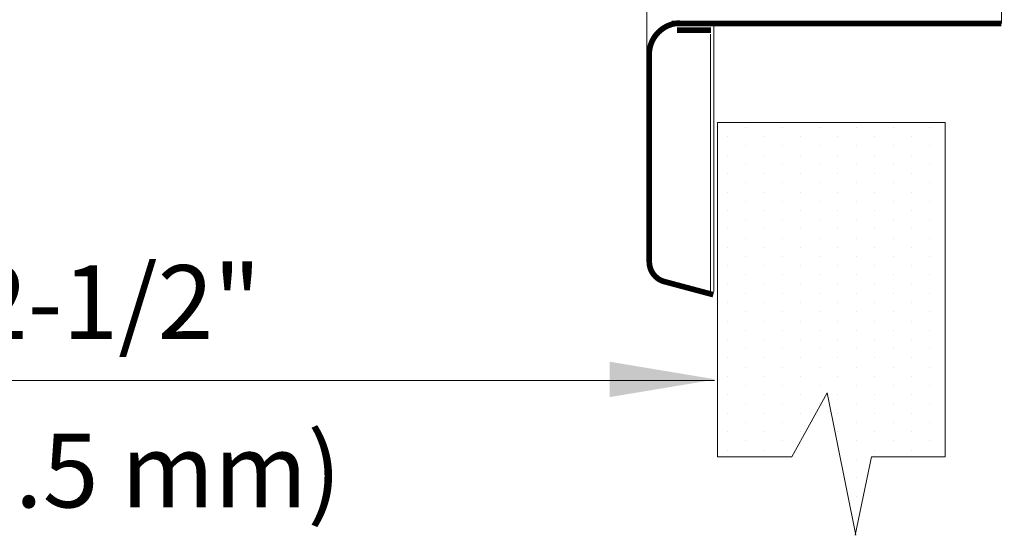
# Model space of a CAD drawing. Extents: x 4.1 to 18.1, y 24 to 32.5.
# Drawn here: x 5.3 to 7.6, y 27.1 to 28.2 of the extents above; entities that cross this region are included whole.
import ezdxf
from ezdxf.enums import TextEntityAlignment as Align

# ---------------------------------------------------------------- set-up
doc = ezdxf.new("R2010")
doc.units = 0
doc.header["$LTSCALE"] = 0.1
doc.header["$MEASUREMENT"] = 0
doc.linetypes.add('DIVIDE', pattern=[1.25, 0.5, -0.25, 0, -0.25, 0, -0.25])
doc.layers.get('0').update_dxf_attribs({"linetype": 'CONTINUOUS'})
doc.layers.add('3', color=3, linetype='CONTINUOUS')

# ---------------------------------------------------------------- blocks, each defined once
blk = doc.blocks.new('*X2')
at = {"color": 0}
for p, q in [((2.109375, 19.78125), (2.109375, 19.78125)), ((2.203125, 19.78125), (2.203125, 19.78125)), ((2.296875, 19.78125), (2.296875, 19.78125)), ((2.390625, 19.78125), (2.390625, 19.78125)), ((2.484375, 19.78125), (2.484375, 19.78125)), ((2.578125, 19.78125), (2.578125, 19.78125)), ((2.671875, 19.78125), (2.671875, 19.78125)), ((2.765625, 19.78125), (2.765625, 19.78125)), ((2.859375, 19.78125), (2.859375, 19.78125)), ((2.953125, 19.78125), (2.953125, 19.78125)), ((3.046875, 19.78125), (3.046875, 19.78125)), ((3.140625, 19.78125), (3.140625, 19.78125)), ((3.234375, 19.78125), (3.234375, 19.78125)), ((3.328125, 19.78125), (3.328125, 19.78125)), ((3.421875, 19.78125), (3.421875, 19.78125)), ((3.515625, 19.78125), (3.515625, 19.78125)), ((3.609375, 19.78125), (3.609375, 19.78125)), ((3.703125, 19.78125), (3.703125, 19.78125)), ((2.0625, 19.6875), (2.0625, 19.6875)), ((2.15625, 19.6875), (2.15625, 19.6875)), ((2.25, 19.6875), (2.25, 19.6875)), ((2.34375, 19.6875), (2.34375, 19.6875)), ((2.4375, 19.6875), (2.4375, 19.6875)), ((2.53125, 19.6875), (2.53125, 19.6875)), ((2.625, 19.6875), (2.625, 19.6875)), ((2.71875, 19.6875), (2.71875, 19.6875)), ((2.8125, 19.6875), (2.8125, 19.6875)), ((2.90625, 19.6875), (2.90625, 19.6875)), ((3, 19.6875), (3, 19.6875)), ((3.09375, 19.6875), (3.09375, 19.6875)), ((3.1875, 19.6875), (3.1875, 19.6875)), ((3.28125, 19.6875), (3.28125, 19.6875)), ((3.375, 19.6875), (3.375, 19.6875)), ((3.46875, 19.6875), (3.46875, 19.6875)), ((3.5625, 19.6875), (3.5625, 19.6875)), ((3.65625, 19.6875), (3.65625, 19.6875)), ((2.109375, 19.59375), (2.109375, 19.59375)), ((2.203125, 19.59375), (2.203125, 19.59375)), ((2.296875, 19.59375), (2.296875, 19.59375)), ((2.390625, 19.59375), (2.390625, 19.59375)), ((2.484375, 19.59375), (2.484375, 19.59375)), ((2.578125, 19.59375), (2.578125, 19.59375)), ((2.671875, 19.59375), (2.671875, 19.59375)), ((2.765625, 19.59375), (2.765625, 19.59375)), ((2.859375, 19.59375), (2.859375, 19.59375)), ((2.953125, 19.59375), (2.953125, 19.59375)), ((3.046875, 19.59375), (3.046875, 19.59375)), ((3.140625, 19.59375), (3.140625, 19.59375)), ((3.234375, 19.59375), (3.234375, 19.59375)), ((3.328125, 19.59375), (3.328125, 19.59375)), ((3.421875, 19.59375), (3.421875, 19.59375)), ((3.515625, 19.59375), (3.515625, 19.59375)), ((3.609375, 19.59375), (3.609375, 19.59375)), ((3.703125, 19.59375), (3.703125, 19.59375)), ((2.0625, 19.5), (2.0625, 19.5)), ((2.15625, 19.5), (2.15625, 19.5)), ((2.25, 19.5), (2.25, 19.5)), ((2.34375, 19.5), (2.34375, 19.5)), ((2.4375, 19.5), (2.4375, 19.5)), ((2.53125, 19.5), (2.53125, 19.5)), ((2.625, 19.5), (2.625, 19.5)), ((2.71875, 19.5), (2.71875, 19.5)), ((2.8125, 19.5), (2.8125, 19.5)), ((2.90625, 19.5), (2.90625, 19.5)), ((3, 19.5), (3, 19.5)), ((3.09375, 19.5), (3.09375, 19.5)), ((3.1875, 19.5), (3.1875, 19.5)), ((3.28125, 19.5), (3.28125, 19.5)), ((3.375, 19.5), (3.375, 19.5)), ((3.46875, 19.5), (3.46875, 19.5)), ((3.5625, 19.5), (3.5625, 19.5)), ((3.65625, 19.5), (3.65625, 19.5)), ((1.734375, 19.40625), (1.734375, 19.40625)), ((1.828125, 19.40625), (1.828125, 19.40625)), ((1.921875, 19.40625), (1.921875, 19.40625)), ((2.015625, 19.40625), (2.015625, 19.40625)), ((2.109375, 19.40625), (2.109375, 19.40625)), ((2.203125, 19.40625), (2.203125, 19.40625)), ((2.296875, 19.40625), (2.296875, 19.40625)), ((2.390625, 19.40625), (2.390625, 19.40625)), ((2.484375, 19.40625), (2.484375, 19.40625)), ((2.578125, 19.40625), (2.578125, 19.40625)), ((2.671875, 19.40625), (2.671875, 19.40625)), ((2.765625, 19.40625), (2.765625, 19.40625)), ((2.859375, 19.40625), (2.859375, 19.40625)), ((2.953125, 19.40625), (2.953125, 19.40625)), ((3.046875, 19.40625), (3.046875, 19.40625)), ((3.140625, 19.40625), (3.140625, 19.40625)), ((3.234375, 19.40625), (3.234375, 19.40625)), ((3.328125, 19.40625), (3.328125, 19.40625)), ((3.421875, 19.40625), (3.421875, 19.40625)), ((3.515625, 19.40625), (3.515625, 19.40625)), ((3.609375, 19.40625), (3.609375, 19.40625)), ((3.703125, 19.40625), (3.703125, 19.40625)), ((2.15625, 19.3125), (2.15625, 19.3125)), ((2.25, 19.3125), (2.25, 19.3125)), ((2.34375, 19.3125), (2.34375, 19.3125)), ((2.4375, 19.3125), (2.4375, 19.3125)), ((2.53125, 19.3125), (2.53125, 19.3125)), ((2.625, 19.3125), (2.625, 19.3125)), ((2.71875, 19.3125), (2.71875, 19.3125)), ((2.8125, 19.3125), (2.8125, 19.3125)), ((2.90625, 19.3125), (2.90625, 19.3125)), ((3, 19.3125), (3, 19.3125)), ((3.09375, 19.3125), (3.09375, 19.3125)), ((3.1875, 19.3125), (3.1875, 19.3125)), ((3.28125, 19.3125), (3.28125, 19.3125)), ((3.375, 19.3125), (3.375, 19.3125)), ((3.46875, 19.3125), (3.46875, 19.3125)), ((3.5625, 19.3125), (3.5625, 19.3125)), ((3.65625, 19.3125), (3.65625, 19.3125)), ((2.296875, 19.21875), (2.296875, 19.21875)), ((2.390625, 19.21875), (2.390625, 19.21875)), ((2.484375, 19.21875), (2.484375, 19.21875)), ((2.578125, 19.21875), (2.578125, 19.21875)), ((2.671875, 19.21875), (2.671875, 19.21875)), ((2.765625, 19.21875), (2.765625, 19.21875)), ((2.859375, 19.21875), (2.859375, 19.21875)), ((2.953125, 19.21875), (2.953125, 19.21875)), ((3.046875, 19.21875), (3.046875, 19.21875)), ((3.140625, 19.21875), (3.140625, 19.21875)), ((3.234375, 19.21875), (3.234375, 19.21875)), ((3.328125, 19.21875), (3.328125, 19.21875)), ((3.421875, 19.21875), (3.421875, 19.21875)), ((3.515625, 19.21875), (3.515625, 19.21875)), ((3.609375, 19.21875), (3.609375, 19.21875)), ((3.703125, 19.21875), (3.703125, 19.21875)), ((2.15625, 19.125), (2.15625, 19.125)), ((2.25, 19.125), (2.25, 19.125)), ((2.34375, 19.125), (2.34375, 19.125)), ((2.4375, 19.125), (2.4375, 19.125)), ((2.53125, 19.125), (2.53125, 19.125)), ((2.625, 19.125), (2.625, 19.125)), ((2.71875, 19.125), (2.71875, 19.125)), ((2.8125, 19.125), (2.8125, 19.125)), ((2.90625, 19.125), (2.90625, 19.125)), ((3, 19.125), (3, 19.125)), ((3.09375, 19.125), (3.09375, 19.125)), ((3.1875, 19.125), (3.1875, 19.125)), ((3.28125, 19.125), (3.28125, 19.125)), ((3.375, 19.125), (3.375, 19.125)), ((3.46875, 19.125), (3.46875, 19.125)), ((3.5625, 19.125), (3.5625, 19.125)), ((3.65625, 19.125), (3.65625, 19.125)), ((2.109375, 19.03125), (2.109375, 19.03125)), ((2.203125, 19.03125), (2.203125, 19.03125)), ((2.296875, 19.03125), (2.296875, 19.03125)), ((2.390625, 19.03125), (2.390625, 19.03125)), ((2.484375, 19.03125), (2.484375, 19.03125)), ((2.578125, 19.03125), (2.578125, 19.03125)), ((2.671875, 19.03125), (2.671875, 19.03125)), ((2.765625, 19.03125), (2.765625, 19.03125)), ((2.859375, 19.03125), (2.859375, 19.03125)), ((2.953125, 19.03125), (2.953125, 19.03125)), ((3.046875, 19.03125), (3.046875, 19.03125)), ((3.140625, 19.03125), (3.140625, 19.03125)), ((3.234375, 19.03125), (3.234375, 19.03125)), ((3.328125, 19.03125), (3.328125, 19.03125)), ((3.421875, 19.03125), (3.421875, 19.03125)), ((3.515625, 19.03125), (3.515625, 19.03125)), ((3.609375, 19.03125), (3.609375, 19.03125)), ((3.703125, 19.03125), (3.703125, 19.03125)), ((2.0625, 18.9375), (2.0625, 18.9375)), ((2.15625, 18.9375), (2.15625, 18.9375)), ((2.25, 18.9375), (2.25, 18.9375)), ((2.34375, 18.9375), (2.34375, 18.9375)), ((2.4375, 18.9375), (2.4375, 18.9375)), ((2.53125, 18.9375), (2.53125, 18.9375)), ((2.625, 18.9375), (2.625, 18.9375)), ((2.71875, 18.9375), (2.71875, 18.9375)), ((2.8125, 18.9375), (2.8125, 18.9375)), ((2.90625, 18.9375), (2.90625, 18.9375)), ((3, 18.9375), (3, 18.9375)), ((3.09375, 18.9375), (3.09375, 18.9375)), ((3.1875, 18.9375), (3.1875, 18.9375)), ((3.28125, 18.9375), (3.28125, 18.9375)), ((3.375, 18.9375), (3.375, 18.9375)), ((3.46875, 18.9375), (3.46875, 18.9375)), ((3.5625, 18.9375), (3.5625, 18.9375)), ((3.65625, 18.9375), (3.65625, 18.9375)), ((2.109375, 18.84375), (2.109375, 18.84375)), ((2.203125, 18.84375), (2.203125, 18.84375)), ((2.296875, 18.84375), (2.296875, 18.84375)), ((2.390625, 18.84375), (2.390625, 18.84375)), ((2.484375, 18.84375), (2.484375, 18.84375)), ((2.578125, 18.84375), (2.578125, 18.84375)), ((2.671875, 18.84375), (2.671875, 18.84375)), ((2.765625, 18.84375), (2.765625, 18.84375)), ((2.859375, 18.84375), (2.859375, 18.84375)), ((2.953125, 18.84375), (2.953125, 18.84375)), ((3.046875, 18.84375), (3.046875, 18.84375)), ((3.140625, 18.84375), (3.140625, 18.84375)), ((3.234375, 18.84375), (3.234375, 18.84375)), ((3.328125, 18.84375), (3.328125, 18.84375)), ((3.421875, 18.84375), (3.421875, 18.84375)), ((3.515625, 18.84375), (3.515625, 18.84375)), ((3.609375, 18.84375), (3.609375, 18.84375)), ((3.703125, 18.84375), (3.703125, 18.84375)), ((2.0625, 18.75), (2.0625, 18.75)), ((2.15625, 18.75), (2.15625, 18.75)), ((2.25, 18.75), (2.25, 18.75)), ((2.34375, 18.75), (2.34375, 18.75)), ((2.4375, 18.75), (2.4375, 18.75)), ((2.53125, 18.75), (2.53125, 18.75)), ((2.625, 18.75), (2.625, 18.75)), ((2.71875, 18.75), (2.71875, 18.75)), ((2.8125, 18.75), (2.8125, 18.75)), ((2.90625, 18.75), (2.90625, 18.75)), ((3, 18.75), (3, 18.75)), ((3.09375, 18.75), (3.09375, 18.75)), ((3.1875, 18.75), (3.1875, 18.75)), ((3.28125, 18.75), (3.28125, 18.75)), ((3.375, 18.75), (3.375, 18.75)), ((3.46875, 18.75), (3.46875, 18.75)), ((3.5625, 18.75), (3.5625, 18.75)), ((3.65625, 18.75), (3.65625, 18.75))]:
    blk.add_line(p, q, dxfattribs=at)

msp = doc.modelspace()

# ---------------------------------------------------------------- linework, layer by layer
at = {"color": 7, "lineweight": 20}
for p, q in [((7.5535, 28.2204), (7.5535, 29.0856)), ((6.743, 28.15), (6.743, 28.4912)), ((6.8961, 27.6076), (6.8961, 28.214)), ((6.8882, 27.6023), (6.8882, 28.1954))]:
    msp.add_line(p, q, dxfattribs=at)
at = {"color": 7, "lineweight": 20, "const_width": 0.0129}
for points in [[(6.8186, 28.2211, 0.39592), (6.7483, 28.152, -0.334697)], [(6.7486, 27.6756, 0.331437), (6.7819, 27.6307, -10.151315)]]:
    msp.add_lwpolyline(points, format="xyb", dxfattribs=at)
for points in [[(7.5535, 28.2204), (6.8001, 28.2204)], [(6.8893, 28.205), (6.8119, 28.205)], [(6.7486, 28.1526), (6.7486, 27.6756)], [(6.7815, 27.6308), (6.8949, 27.6005)]]:
    msp.add_lwpolyline(points, dxfattribs=at)
at = {"color": 7, "linetype": 'DIVIDE', "lineweight": 20, "const_width": 0.0129}
msp.add_lwpolyline([(6.8842, 28.2204), (6.8012, 28.2204)], dxfattribs=at)
at = {"layer": '3', "color": 7, "lineweight": 20}
for p, q in [((6.9043, 27.9936), (7.4249, 27.9936)), ((6.9043, 27.9936), (6.9043, 27.2298)), ((7.4249, 27.9936), (7.4249, 27.2298)), ((6.8973, 27.4045), (4.1466, 27.4045)), ((7.0741, 27.2298), (7.1554, 27.3763)), ((7.1554, 27.3763), (7.2205, 27.0508)), ((6.9043, 27.2298), (7.0741, 27.2298)), ((7.2564, 27.2298), (7.2192, 27.0508)), ((7.2564, 27.2298), (7.4249, 27.2298))]:
    msp.add_line(p, q, dxfattribs=at)
msp.add_solid([(6.6579, 27.3664), (6.6579, 27.4473), (6.9004, 27.4069)], dxfattribs=at)

# ---------------------------------------------------------------- block references
at = {"layer": '3', "color": 7, "lineweight": 20, "xscale": -0.4491371122703233, "yscale": 0.4491371122703233, "zscale": 0.4491371122703263, "rotation": 270}
msp.add_blockref('*X2', (-1.4946, 26.3192), dxfattribs=at)

# ---------------------------------------------------------------- texts
at = {"layer": '3', "color": 7, "lineweight": 20}
for s, p in [('2-1/2"', (5.5308, 27.4995)), ('(63.5 mm)', (5.5053, 27.1145))]:
    msp.add_text(s, height=0.16843, dxfattribs=at).set_placement(p, align=Align.CENTER)

doc.saveas('drawing.dxf')
